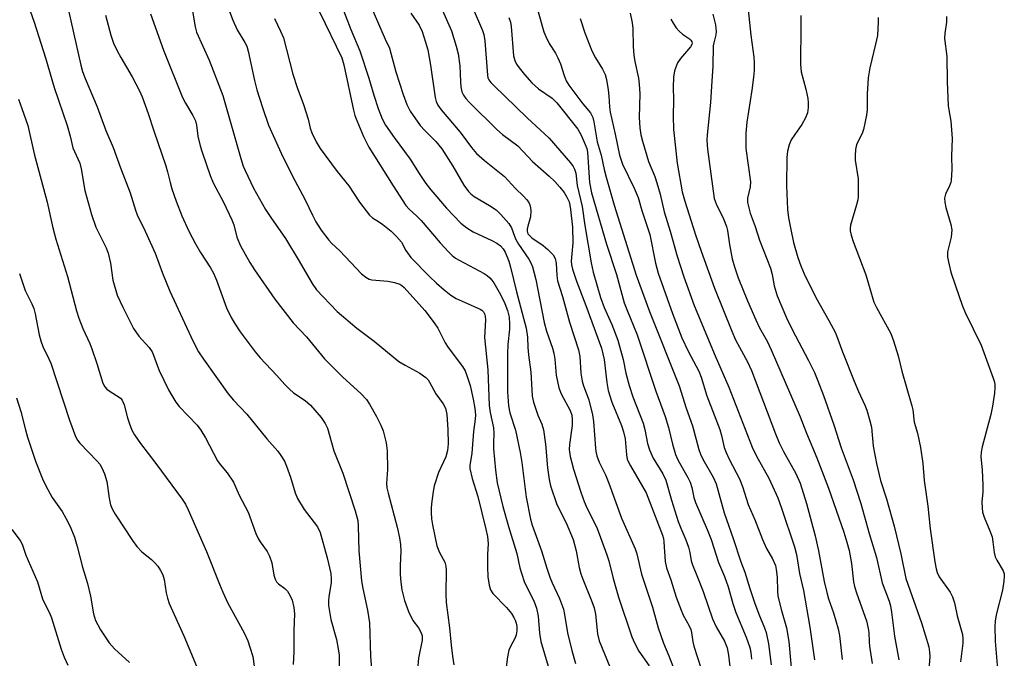
# Model space of a CAD drawing. Units: inches. Extents: x 1255772 to 1261772, y 605449 to 609450.
# Drawn here: x 1260366 to 1260627, y 606425 to 606594 of the extents above; entities that cross this region are included whole.
import ezdxf

# ---------------------------------------------------------------- set-up
doc = ezdxf.new("R2010")
doc.units = ezdxf.units.IN
doc.header["$MEASUREMENT"] = 0
doc.layers.add('Undefined', color=1, linetype='Continuous')

msp = doc.modelspace()

# ---------------------------------------------------------------- linework, layer by layer
at = {"layer": 'Undefined'}
for points, elevation in [([(1260418.36, 606606.15), (1260422.83, 606594.17), (1260424.01, 606591.66), (1260426.05, 606588.32), (1260426.52, 606587.28), (1260426.88, 606585.95), (1260428.55, 606578.22), (1260429.21, 606575.78), (1260430.66, 606571.06), (1260432.29, 606566.39), (1260435.59, 606558.98), (1260438.58, 606553.08), (1260442.03, 606546.6), (1260443.9, 606542.59), (1260444.81, 606540.82), (1260446.24, 606538.62), (1260448.25, 606535.92), (1260449, 606535.11), (1260451.14, 606533.11), (1260456.93, 606527.05), (1260458.03, 606526.11), (1260458.93, 606525.65), (1260459.68, 606525.43), (1260463.91, 606525.1), (1260465.66, 606524.76), (1260467.05, 606524.27), (1260467.55, 606523.97), (1260468.21, 606523.42), (1260473.65, 606517.34), (1260476.17, 606514.09), (1260477.08, 606512.64), (1260479.04, 606508.72), (1260479.85, 606507.54), (1260483.68, 606502.47), (1260484.33, 606501.35), (1260484.92, 606499.88), (1260485.64, 606497.46), (1260486.49, 606493.83), (1260486.92, 606491.36), (1260487.09, 606489.69), (1260487.04, 606488.53), (1260486.59, 606485.26), (1260486.09, 606479.49), (1260485.59, 606476.29), (1260485.62, 606475.44), (1260486.2, 606472.84), (1260487.68, 606468.04), (1260489.85, 606459.4), (1260490.27, 606457.44), (1260490.47, 606455.53), (1260490.23, 606452.82), (1260490.25, 606449.4), (1260490.37, 606446.78), (1260490.66, 606444.6), (1260491.05, 606443.3), (1260491.65, 606442.37), (1260495.33, 606438.68), (1260496.59, 606437.06), (1260497.22, 606436.06), (1260497.59, 606435.3), (1260497.84, 606434.52), (1260497.99, 606433.66), (1260498, 606432.48), (1260497.85, 606431.43), (1260497.58, 606430.65), (1260496.38, 606428.38), (1260495.95, 606427.33), (1260495.59, 606425.58), (1260495.22, 606422.9)], 694), ([(1260483.75, 606603.6), (1260488.96, 606591.46), (1260489.28, 606590.44), (1260489.53, 606588.75), (1260490.22, 606579.65), (1260490.37, 606578.95), (1260490.64, 606578.4), (1260491.16, 606577.73), (1260491.97, 606576.88), (1260500.74, 606568.3), (1260506.55, 606562.92), (1260512.23, 606556.38), (1260512.93, 606555.48), (1260513.32, 606554.74), (1260513.61, 606553.66), (1260514.03, 606550.44), (1260515.31, 606544.82), (1260516.02, 606539.8), (1260517.68, 606529.98), (1260518.24, 606527.46), (1260520.19, 606520.74), (1260521.12, 606518.13), (1260523.18, 606513.61), (1260524.8, 606509.48), (1260526.22, 606504.35), (1260526.91, 606500.72), (1260527.76, 606497.49), (1260528.7, 606494.48), (1260531.44, 606487.44), (1260531.88, 606485.77), (1260532.66, 606482.09), (1260533.15, 606480.45), (1260534.16, 606478.17), (1260536.66, 606474.05), (1260537.47, 606472.37), (1260539.02, 606467.07), (1260540.77, 606461.46), (1260541.43, 606459.7), (1260542.8, 606456.59), (1260543.46, 606454.66), (1260543.83, 606453.26), (1260544.22, 606451), (1260544.53, 606449.92), (1260545.86, 606446.74), (1260547.32, 606442.9), (1260549.82, 606435.66), (1260550.83, 606433.58), (1260553.01, 606429.76), (1260553.68, 606427.96), (1260554.08, 606426.03), (1260555.06, 606417.76)], 680), ([(1260458.51, 606599.98), (1260463.18, 606589.17), (1260464.31, 606586.75), (1260465.99, 606580.52), (1260467.94, 606574.53), (1260468.93, 606571.89), (1260469.82, 606570.12), (1260472.47, 606566.28), (1260473.65, 606564.99), (1260476.55, 606562.08), (1260478.15, 606560.09), (1260481.06, 606555.54), (1260484.03, 606550.46), (1260485.21, 606548.82), (1260485.81, 606548.2), (1260486.74, 606547.5), (1260490.79, 606545.12), (1260492.56, 606543.94), (1260493.79, 606542.76), (1260495.9, 606540.38), (1260496.66, 606539.18), (1260497.38, 606536.98), (1260497.77, 606536.11), (1260498.5, 606534.91), (1260501.22, 606530.92), (1260501.74, 606529.97), (1260502.17, 606528.91), (1260503.1, 606525.56), (1260505.23, 606514.1), (1260505.84, 606511.86), (1260507.44, 606507.31), (1260507.79, 606506.02), (1260508.05, 606504.45), (1260508.41, 606500.2), (1260509.13, 606496.84), (1260509.75, 606495.23), (1260512.15, 606490.84), (1260512.58, 606489.59), (1260512.71, 606488.47), (1260512.66, 606486.83), (1260511.95, 606481.87), (1260511.88, 606480.54), (1260512.11, 606478.66), (1260513.01, 606475.3), (1260514.98, 606469.2), (1260515.88, 606466.72), (1260516.69, 606464.86), (1260519.19, 606459.87), (1260521.88, 606452.61), (1260522.35, 606451.03), (1260523.53, 606446.34), (1260524.94, 606441.41), (1260528.44, 606430.88), (1260529.14, 606429.31), (1260530.34, 606427.07), (1260533.04, 606423.23)], 686), ([(1260368.21, 606599.37), (1260370.26, 606593.68), (1260373.24, 606584.22), (1260375.57, 606576.36), (1260378.97, 606566.31), (1260379.79, 606563.5), (1260380.5, 606560.42), (1260382.36, 606556.3), (1260382.7, 606554.85), (1260383.66, 606549.09), (1260385.4, 606542.73), (1260386.57, 606539.41), (1260389.26, 606533.9), (1260389.86, 606532.47), (1260390.44, 606529.86), (1260391.1, 606525.35), (1260392.22, 606521.4), (1260393.67, 606518.16), (1260396.53, 606512.56), (1260397.96, 606510.53), (1260400.67, 606507.51), (1260401.44, 606506.4), (1260401.86, 606505.45), (1260402.88, 606502.55), (1260403.34, 606501.46), (1260405.81, 606496.34), (1260406.66, 606494.78), (1260407.78, 606493.08), (1260408.66, 606491.92), (1260413.36, 606486.91), (1260414.4, 606485.63), (1260415.59, 606483.61), (1260418.75, 606477.48), (1260419.46, 606476.52), (1260421.3, 606474.32), (1260422.97, 606471.84), (1260424.49, 606468.38), (1260426.88, 606463.88), (1260428.94, 606458.27), (1260429.5, 606456.96), (1260430.03, 606456.07), (1260431.91, 606453.53), (1260432.55, 606452.3), (1260433.18, 606450.45), (1260433.71, 606447.23), (1260434.04, 606446.13), (1260434.44, 606445.5), (1260434.96, 606444.94), (1260436.58, 606443.69), (1260437.31, 606442.96), (1260438.06, 606441.78), (1260438.55, 606440.57), (1260438.95, 606438.64), (1260439.12, 606436.95), (1260438.96, 606432.6), (1260438.99, 606426.93), (1260438.84, 606423.56)], 704), ([(1260378.69, 606599.6), (1260382.63, 606582.24), (1260383.07, 606580.64), (1260383.74, 606578.75), (1260386.88, 606571.29), (1260389.21, 606565.01), (1260391.18, 606560.49), (1260393.06, 606555.05), (1260395.69, 606548.5), (1260397.09, 606543.92), (1260397.55, 606542.65), (1260399.65, 606538.29), (1260402.27, 606532.46), (1260404.22, 606527.22), (1260406.19, 606522.4), (1260411.73, 606510.4), (1260413.07, 606507.65), (1260413.76, 606506.41), (1260415.03, 606504.45), (1260421.56, 606495.26), (1260423.01, 606493.53), (1260426.52, 606489.85), (1260431.84, 606483.33), (1260434.71, 606480.08), (1260435.58, 606478.92), (1260436.49, 606477.42), (1260437.08, 606476.13), (1260438.08, 606473.21), (1260439.32, 606469.01), (1260439.93, 606467.57), (1260441.69, 606464.62), (1260445.23, 606460.05), (1260446, 606458.51), (1260447.82, 606451.79), (1260448.74, 606447.64), (1260448.88, 606446.29), (1260448.89, 606445.21), (1260448.24, 606441.54), (1260448.14, 606440.36), (1260448.16, 606439.21), (1260448.74, 606435.53), (1260450.24, 606430.2), (1260450.72, 606427.69), (1260450.95, 606426), (1260451.03, 606417.82)], 702), ([(1260451.08, 606599.48), (1260454.05, 606591.74), (1260456.49, 606586.08), (1260458.88, 606578.81), (1260460.14, 606574.35), (1260461.35, 606570.79), (1260462.35, 606568.1), (1260463.28, 606566.41), (1260465.52, 606563.11), (1260469.83, 606557.41), (1260472.19, 606553.6), (1260473.96, 606550.95), (1260475.27, 606549.28), (1260479.42, 606544.4), (1260483.21, 606540.47), (1260484.75, 606539.17), (1260486.48, 606538.14), (1260491.44, 606535.87), (1260492.72, 606535.11), (1260493.68, 606534.41), (1260494.4, 606533.63), (1260494.96, 606532.76), (1260495.89, 606530.42), (1260496.35, 606528.76), (1260497.93, 606522.25), (1260500.51, 606512.63), (1260500.84, 606510.23), (1260500.94, 606507.53), (1260501.1, 606505.61), (1260501.71, 606500.95), (1260501.96, 606496.34), (1260502.13, 606494.59), (1260502.48, 606493), (1260503.03, 606491.16), (1260503.59, 606489.64), (1260504.63, 606487.25), (1260505.07, 606485.75), (1260505.62, 606481.91), (1260506.16, 606475.65), (1260506.63, 606472.54), (1260506.97, 606470.86), (1260508.61, 606465.93), (1260511.13, 606461.06), (1260512.94, 606456.67), (1260513.71, 606453.65), (1260514.56, 606449.24), (1260515, 606447.56), (1260515.49, 606446.2), (1260517.92, 606440.26), (1260518.49, 606438.61), (1260518.82, 606436.89), (1260519.38, 606431.67), (1260519.82, 606429.81), (1260522.62, 606422.96)], 688), ([(1260389.12, 606595.48), (1260390.51, 606590.2), (1260391.24, 606588.09), (1260392.22, 606586.04), (1260393.15, 606584.28), (1260396.17, 606579.17), (1260398.09, 606575.49), (1260398.81, 606573.88), (1260400.44, 606569.48), (1260401.91, 606564.93), (1260405.1, 606555.64), (1260405.58, 606554.06), (1260406.24, 606551.17), (1260406.71, 606549.53), (1260407.79, 606546.26), (1260409.29, 606542.35), (1260411.2, 606538.33), (1260412.94, 606534.98), (1260414.25, 606532.71), (1260416.89, 606528.63), (1260417.69, 606527.17), (1260418.49, 606525.31), (1260421.19, 606518.05), (1260422.42, 606515.42), (1260423.42, 606513.71), (1260424.8, 606511.65), (1260428.73, 606506.38), (1260430.04, 606504.75), (1260434.46, 606500.08), (1260436.58, 606497.68), (1260437.81, 606496.45), (1260438.92, 606495.54), (1260442, 606493.52), (1260443.37, 606492.28), (1260446.26, 606489.02), (1260447.3, 606487.4), (1260447.89, 606486.16), (1260449.55, 606480.12), (1260451.95, 606474.26), (1260455.26, 606464.23), (1260455.89, 606461.73), (1260456.01, 606460.24), (1260456.22, 606453.64), (1260456.89, 606445.76), (1260457.22, 606443.69), (1260458.51, 606437.99), (1260459.02, 606434.63), (1260459.27, 606425.77), (1260459.69, 606420.11)], 700), ([(1260401.04, 606595.87), (1260404.48, 606586.27), (1260409.53, 606573.72), (1260410.27, 606572.2), (1260412.24, 606568.95), (1260412.96, 606567.5), (1260413.23, 606566.38), (1260413.6, 606563.5), (1260414.22, 606560.91), (1260414.72, 606559.22), (1260416.8, 606553.02), (1260417.63, 606551.11), (1260420.37, 606546.04), (1260422.6, 606541.29), (1260423.08, 606539.96), (1260423.92, 606536.72), (1260424.88, 606534.45), (1260427.32, 606530.04), (1260428.59, 606528.06), (1260433.92, 606520.33), (1260438.78, 606514.06), (1260442.32, 606510.3), (1260447.1, 606504.49), (1260451.87, 606499.72), (1260456.83, 606495.28), (1260458.25, 606493.72), (1260459.03, 606492.51), (1260460.84, 606489.23), (1260462, 606486.93), (1260462.62, 606485.43), (1260463.39, 606482.23), (1260463.69, 606480.18), (1260463.77, 606475.23), (1260463.56, 606471.53), (1260463.63, 606470.38), (1260463.93, 606468.92), (1260466.38, 606459.95), (1260466.99, 606457.09), (1260467.27, 606455.36), (1260467.34, 606453.71), (1260467.17, 606449.66), (1260467.17, 606447.42), (1260467.31, 606445.4), (1260467.6, 606443.36), (1260468.27, 606440.5), (1260469.31, 606437.6), (1260470.5, 606435.23), (1260471.96, 606433.26), (1260472.43, 606432.5), (1260472.8, 606431.71), (1260472.93, 606431.2), (1260472.95, 606429.98), (1260471.97, 606425.25), (1260471.73, 606422.27)], 698), ([(1260412.11, 606597.1), (1260412.86, 606592.39), (1260413.19, 606591.06), (1260416.58, 606583.57), (1260420.19, 606574.27), (1260424.99, 606557.53), (1260425.6, 606555.57), (1260426.07, 606554.39), (1260428.31, 606549.75), (1260431.45, 606544.09), (1260432.86, 606541.9), (1260436.8, 606536.36), (1260440.4, 606530.41), (1260443.82, 606524.47), (1260445.02, 606522.79), (1260446.72, 606520.9), (1260450.48, 606517.08), (1260455.69, 606512.67), (1260460.3, 606509.22), (1260466.81, 606503.85), (1260468.44, 606502.84), (1260472.37, 606500.73), (1260473.97, 606499.54), (1260474.53, 606498.95), (1260474.95, 606498.36), (1260476.6, 606495.29), (1260478.53, 606492.64), (1260479.17, 606491.43), (1260479.51, 606489.73), (1260479.8, 606485.8), (1260479.81, 606481.97), (1260479.68, 606480.23), (1260479.19, 606478.54), (1260477.29, 606474.43), (1260476.12, 606470.85), (1260475.85, 606469.39), (1260475.43, 606466.12), (1260475.32, 606464.93), (1260475.33, 606463.81), (1260475.46, 606462.17), (1260475.69, 606460.59), (1260476.87, 606454.98), (1260477.56, 606453.19), (1260478.95, 606450.69), (1260479.27, 606449.61), (1260479.35, 606448.45), (1260479.22, 606442.28), (1260479.29, 606439.98), (1260480.17, 606433.32), (1260480.64, 606428.66), (1260481.02, 606425.78), (1260481.39, 606423.46)], 696), ([(1260433.83, 606594.66), (1260435.5, 606591.32), (1260436.21, 606589.5), (1260438.7, 606579.89), (1260439.86, 606576.41), (1260441.53, 606571.9), (1260442.28, 606569.65), (1260442.78, 606567.94), (1260443.3, 606565.62), (1260443.71, 606564.33), (1260444.86, 606561.98), (1260445.93, 606560.24), (1260450.49, 606554.08), (1260453.51, 606550.32), (1260456.34, 606546.04), (1260458.98, 606542.53), (1260459.8, 606541.82), (1260461.71, 606540.71), (1260462.58, 606540.08), (1260464.73, 606538.28), (1260466.19, 606536.91), (1260467.48, 606535.41), (1260468.63, 606533.18), (1260469.99, 606531.38), (1260474.94, 606526.31), (1260476.77, 606524.56), (1260478.76, 606522.82), (1260480.58, 606521.34), (1260482, 606520.48), (1260488.33, 606517.68), (1260488.79, 606517.37), (1260489.16, 606516.98), (1260489.53, 606516.25), (1260489.65, 606515.71), (1260489.69, 606514.84), (1260489.51, 606510.18), (1260490.38, 606501.61), (1260490.71, 606492.13), (1260490.95, 606490.3), (1260491.88, 606486.21), (1260491.93, 606484.87), (1260491.83, 606482.28), (1260491.89, 606480.64), (1260492.37, 606475.02), (1260492.84, 606471.71), (1260494.34, 606465.44), (1260495.86, 606460.08), (1260498.07, 606452.93), (1260498.86, 606449.14), (1260499.24, 606447.75), (1260500.1, 606445.31), (1260502.5, 606440.42), (1260503.23, 606438.46), (1260503.66, 606436.4), (1260504.02, 606431.91), (1260504.4, 606429.67), (1260508.27, 606416.61)], 692), ([(1260445.81, 606596.38), (1260451.72, 606584.23), (1260452.25, 606582.37), (1260454.78, 606570.36), (1260455.16, 606568.96), (1260455.63, 606567.63), (1260457.46, 606563.4), (1260458.85, 606560.6), (1260465.27, 606550.32), (1260468.63, 606545.15), (1260469.51, 606544.16), (1260471.56, 606542.28), (1260472.67, 606541.14), (1260477.72, 606535.24), (1260479.91, 606532.83), (1260480.93, 606531.85), (1260481.76, 606531.21), (1260482.72, 606530.61), (1260489.41, 606527.07), (1260490.14, 606526.61), (1260490.9, 606525.96), (1260491.42, 606525.36), (1260491.91, 606524.63), (1260493.69, 606521.54), (1260494.81, 606519.14), (1260495.52, 606517.33), (1260495.97, 606515.54), (1260496.11, 606513.8), (1260496.06, 606512.33), (1260495.67, 606508.3), (1260495.57, 606505.84), (1260495.58, 606495.8), (1260495.84, 606492.1), (1260496.19, 606490.25), (1260497.68, 606485.66), (1260498.94, 606479.67), (1260499.34, 606477.07), (1260500.48, 606467.87), (1260501.61, 606462.07), (1260502.09, 606460.51), (1260504.56, 606453.64), (1260505.93, 606449.1), (1260506.75, 606446.74), (1260507.38, 606445.18), (1260509.3, 606441.07), (1260510.37, 606438.22), (1260510.68, 606436.83), (1260511.48, 606431.98), (1260512.6, 606427.32), (1260513.56, 606423.8)], 690), ([(1260469.95, 606596.09), (1260472.18, 606592.85), (1260473, 606591.2), (1260473.89, 606588.34), (1260474.43, 606586.33), (1260475.13, 606582.28), (1260476.39, 606573.72), (1260476.67, 606572.63), (1260477.1, 606571.69), (1260477.97, 606570.47), (1260483, 606564.52), (1260485.99, 606560.5), (1260487.31, 606558.92), (1260489.46, 606557.01), (1260494.72, 606552.8), (1260497.66, 606549.63), (1260499.83, 606547.61), (1260500.62, 606546.75), (1260501.09, 606546.05), (1260501.46, 606545.3), (1260501.66, 606544.52), (1260501.72, 606543.72), (1260501.62, 606542.1), (1260500.93, 606539.67), (1260500.77, 606538.83), (1260500.77, 606538.28), (1260500.96, 606537.65), (1260501.43, 606537.08), (1260502.03, 606536.58), (1260504.96, 606534.54), (1260506.28, 606533.48), (1260507.64, 606532.03), (1260508.17, 606531.1), (1260508.43, 606529.82), (1260508.58, 606526.56), (1260508.79, 606525.15), (1260510.1, 606521.04), (1260512.01, 606514.26), (1260514.36, 606506.92), (1260514.69, 606505.11), (1260514.98, 606500.69), (1260515.29, 606498.56), (1260515.64, 606497.35), (1260517.06, 606493.64), (1260518.06, 606489.66), (1260518.32, 606487.91), (1260518.82, 606480.83), (1260518.95, 606479.95), (1260519.24, 606478.8), (1260519.83, 606477.17), (1260521.48, 606473.76), (1260522.42, 606471.59), (1260525.74, 606462.32), (1260529.38, 606454.24), (1260529.79, 606452.85), (1260531.06, 606447.52), (1260533.95, 606438.71), (1260535.44, 606433.3), (1260536.88, 606429.24), (1260538.28, 606425.87), (1260540.55, 606419.99)], 684), ([(1260478.36, 606596.76), (1260480.69, 606591.38), (1260482, 606587.28), (1260482.49, 606585.32), (1260482.94, 606582.12), (1260483.08, 606577.89), (1260483.2, 606576.52), (1260483.48, 606575.25), (1260483.92, 606574.33), (1260484.55, 606573.45), (1260485.49, 606572.39), (1260492.76, 606565.26), (1260494.27, 606563.92), (1260498.25, 606560.9), (1260502.19, 606556.73), (1260506.61, 606552.88), (1260508.12, 606551.48), (1260509.45, 606549.96), (1260510.52, 606548.59), (1260511.28, 606547.34), (1260511.85, 606546.08), (1260512.08, 606545.24), (1260512.28, 606544.08), (1260512.8, 606539.42), (1260512.86, 606535.27), (1260512.45, 606530.42), (1260512.53, 606529.39), (1260512.8, 606528.23), (1260513.81, 606525.1), (1260516.32, 606518.68), (1260520.46, 606507.34), (1260521.13, 606504.36), (1260521.84, 606498.25), (1260522.22, 606496.13), (1260523.16, 606493.07), (1260525.7, 606486.85), (1260526.25, 606485.22), (1260526.67, 606483.31), (1260527.04, 606479.07), (1260527.25, 606477.96), (1260527.55, 606477.16), (1260528.08, 606476.14), (1260531.32, 606470.75), (1260532.25, 606468.99), (1260536.57, 606457.83), (1260536.83, 606456.91), (1260536.97, 606456.06), (1260537.33, 606450.83), (1260537.66, 606449.2), (1260538.84, 606445.99), (1260540.25, 606441.43), (1260541.51, 606437.92), (1260542.09, 606436.6), (1260543.69, 606433.77), (1260544.08, 606432.83), (1260544.27, 606432.03), (1260544.61, 606429.55), (1260544.85, 606428.44), (1260547.78, 606419.42)], 682), ([(1260495.91, 606594.92), (1260496.32, 606593.65), (1260496.52, 606592.54), (1260497.19, 606584.73), (1260497.5, 606583.53), (1260497.98, 606582.53), (1260498.63, 606581.58), (1260500.08, 606579.77), (1260502.02, 606577.6), (1260503.78, 606576.05), (1260507.37, 606573.54), (1260508.62, 606572.29), (1260514.15, 606565.37), (1260515.08, 606563.72), (1260516.14, 606561.3), (1260516.53, 606560.2), (1260516.73, 606559.25), (1260517.29, 606551.17), (1260517.83, 606548.44), (1260521.75, 606534.84), (1260524.43, 606526.87), (1260526.45, 606519.36), (1260527.11, 606517.54), (1260529.9, 606510.83), (1260534.82, 606495.95), (1260537.32, 606489.22), (1260538.19, 606486.29), (1260539.2, 606481.95), (1260540.04, 606479.17), (1260540.74, 606477.59), (1260543.28, 606473.13), (1260543.9, 606471.85), (1260544.33, 606470.45), (1260544.93, 606467.8), (1260545.35, 606466.46), (1260548.39, 606459.33), (1260549.45, 606456.63), (1260551.44, 606450.54), (1260553.02, 606446.86), (1260554.02, 606444.18), (1260555.26, 606439.68), (1260556.04, 606437.3), (1260558.78, 606430.81), (1260559.68, 606428.11), (1260560, 606426.71), (1260560.2, 606424.99)], 678), ([(1260503.47, 606597.03), (1260505.21, 606591.15), (1260505.67, 606589.83), (1260506.6, 606588.03), (1260508.25, 606585.43), (1260508.91, 606584.2), (1260509.56, 606582.65), (1260510.55, 606579.51), (1260511.13, 606578.11), (1260511.81, 606577), (1260512.85, 606575.58), (1260515.51, 606572.06), (1260517.5, 606569.62), (1260518.14, 606568.4), (1260518.43, 606567.27), (1260519.31, 606561.97), (1260520.32, 606558.47), (1260521.14, 606554.63), (1260521.67, 606552.63), (1260523.76, 606545.25), (1260529.65, 606526.67), (1260533.13, 606517.08), (1260541, 606497.35), (1260542.87, 606491.43), (1260544.52, 606486.78), (1260546.22, 606480.51), (1260546.62, 606479.25), (1260547.26, 606477.95), (1260550, 606473.22), (1260550.79, 606471.45), (1260552.92, 606463.77), (1260555.34, 606456.9), (1260557.37, 606450.75), (1260558.39, 606448.02), (1260559.71, 606443.67), (1260560.93, 606440.03), (1260562.11, 606436.87), (1260563.57, 606433.28), (1260564, 606432), (1260564.7, 606429), (1260565.34, 606423.48)], 676), ([(1260514.79, 606594.67), (1260516.05, 606590.84), (1260517.85, 606586.06), (1260518.82, 606584.18), (1260520.71, 606581.24), (1260521.39, 606579.82), (1260521.76, 606578.5), (1260522.24, 606575.74), (1260522.4, 606574.04), (1260522.52, 606571.25), (1260522.7, 606569.8), (1260524.1, 606564.03), (1260525.21, 606558.48), (1260526.03, 606556.08), (1260529.1, 606549.71), (1260530.12, 606547.22), (1260531.1, 606543.8), (1260533.2, 606537.44), (1260534.7, 606529.89), (1260535.49, 606527.17), (1260539.24, 606516.51), (1260541.71, 606510.06), (1260543.39, 606506.51), (1260546.21, 606501.22), (1260546.87, 606499.7), (1260548.36, 606494.7), (1260551.77, 606485.78), (1260552.23, 606484.2), (1260552.96, 606481.04), (1260553.41, 606479.68), (1260554.23, 606477.92), (1260556.97, 606472.78), (1260557.79, 606470.67), (1260559.28, 606465.92), (1260561.12, 606461.69), (1260563.04, 606456.64), (1260564.1, 606454.26), (1260565.72, 606451.52), (1260566.48, 606449.82), (1260566.71, 606448.7), (1260566.92, 606446.68), (1260567.01, 606442.97), (1260567.17, 606441.66), (1260568.11, 606437.89), (1260569.4, 606433.31), (1260570.01, 606429.68), (1260571.09, 606417.83)], 674), ([(1260528.03, 606596.07), (1260528.6, 606593.49), (1260528.71, 606592.02), (1260528.85, 606587.23), (1260529.02, 606584.94), (1260529.29, 606583.25), (1260530.2, 606578.86), (1260530.42, 606577.22), (1260530.57, 606574.72), (1260530.42, 606568.42), (1260530.6, 606565.67), (1260530.88, 606563.81), (1260531.29, 606562.15), (1260532.91, 606556.8), (1260534.54, 606552.77), (1260535.07, 606551.15), (1260535.94, 606548.1), (1260537.02, 606543.42), (1260538.62, 606538.31), (1260540.47, 606531.72), (1260542.27, 606526.2), (1260544.96, 606518.66), (1260550.51, 606505.29), (1260554.2, 606497.05), (1260560.34, 606481.13), (1260561.46, 606478.78), (1260564.75, 606472.9), (1260567.09, 606467.74), (1260568.12, 606465), (1260571.56, 606454.69), (1260572.06, 606452.72), (1260572.85, 606447.69), (1260573.93, 606443.17), (1260575.62, 606433.44), (1260576.81, 606424.83)], 672), ([(1260549.94, 606595.83), (1260550.59, 606592.94), (1260550.78, 606591.21), (1260550.69, 606590.34), (1260550.17, 606588.21), (1260550.05, 606587.37), (1260549.96, 606582), (1260549.54, 606576.74), (1260549.34, 606572.41), (1260548.44, 606563.86), (1260548.37, 606562.38), (1260548.52, 606560.05), (1260550.31, 606546.93), (1260550.77, 606545.53), (1260552.79, 606541.59), (1260553.57, 606539.58), (1260553.83, 606538.5), (1260554.35, 606534.76), (1260555.06, 606531.02), (1260555.66, 606528.85), (1260556.64, 606525.96), (1260559.11, 606519.87), (1260561.34, 606514.85), (1260562.31, 606512.76), (1260564.27, 606509.23), (1260565.38, 606506.9), (1260573.06, 606489.19), (1260574.68, 606484.79), (1260577.47, 606478.3), (1260580.52, 606470.23), (1260584.57, 606458.59), (1260585.4, 606455.99), (1260586.02, 606453.73), (1260586.66, 606450.33), (1260587.19, 606445.49), (1260587.43, 606444.24), (1260588.03, 606442.32), (1260590.57, 606435.12), (1260591.08, 606433.14), (1260591.22, 606432.03), (1260591.27, 606429.59), (1260591.38, 606428.45), (1260592.09, 606423.83)], 668), ([(1260559.29, 606596.93), (1260559.98, 606590.27), (1260560.78, 606584.44), (1260560.86, 606582.97), (1260560.83, 606580.9), (1260560.69, 606579.14), (1260560.23, 606575.65), (1260558.95, 606567.2), (1260558.7, 606564.31), (1260558.64, 606561.66), (1260558.7, 606560.18), (1260559.88, 606551.41), (1260559.78, 606550.02), (1260559.09, 606547.02), (1260559.12, 606545.95), (1260559.41, 606544.51), (1260559.84, 606543.12), (1260561.15, 606539.56), (1260562.3, 606535.94), (1260565.21, 606528.51), (1260565.62, 606526.88), (1260566.13, 606523.83), (1260566.98, 606521.16), (1260569.43, 606515.39), (1260570.89, 606512.28), (1260575.27, 606504.08), (1260576.82, 606500.91), (1260577.75, 606498.72), (1260579.23, 606494.81), (1260581.92, 606487.08), (1260583.9, 606480.91), (1260587.06, 606472.46), (1260589.11, 606466.23), (1260591.32, 606458.3), (1260593.23, 606451.93), (1260594.72, 606445.21), (1260596.59, 606440.37), (1260596.99, 606439.1), (1260597.27, 606437.46), (1260598.04, 606431.03), (1260599.18, 606424.82)], 666), ([(1260573.2, 606595.4), (1260573.23, 606590.24), (1260573.09, 606585.15), (1260573.09, 606582.47), (1260573.32, 606580.5), (1260574.52, 606575.94), (1260575.06, 606573.49), (1260575.2, 606572.4), (1260575.18, 606571.04), (1260574.99, 606569.7), (1260574.47, 606568.35), (1260573.48, 606566.55), (1260571.59, 606563.95), (1260570.67, 606562.48), (1260570.1, 606561.17), (1260569.7, 606559.51), (1260569.54, 606557.84), (1260569.41, 606550.41), (1260569.68, 606544.07), (1260569.96, 606541.81), (1260570.54, 606538.74), (1260571.31, 606535.35), (1260572.39, 606531.37), (1260573.18, 606529.18), (1260574.13, 606527.05), (1260577.21, 606520.78), (1260580.67, 606514.7), (1260582.41, 606511.39), (1260584.25, 606506.37), (1260587.38, 606498.57), (1260588.52, 606495.87), (1260590.2, 606492.23), (1260590.72, 606490.89), (1260591.52, 606488.08), (1260591.92, 606486.38), (1260592.35, 606481.43), (1260593.23, 606476.79), (1260594.33, 606472.33), (1260595.87, 606467.41), (1260597.9, 606460.21), (1260599.69, 606452.89), (1260601.04, 606446.36), (1260605.19, 606434.63), (1260607.09, 606428.29), (1260607.33, 606426.84), (1260607.4, 606425.68), (1260607.13, 606422.22)], 664), ([(1260593.69, 606594.91), (1260593.69, 606593.72), (1260593.5, 606590.14), (1260593.02, 606587.81), (1260591.47, 606581.56), (1260591.07, 606578.94), (1260590.78, 606574.57), (1260590.78, 606570.5), (1260590.62, 606569.07), (1260589.85, 606565.27), (1260589.42, 606564.17), (1260588.09, 606561.49), (1260587.85, 606560.82), (1260587.7, 606559.99), (1260587.58, 606558.28), (1260587.62, 606557.14), (1260588.4, 606552.2), (1260588.4, 606547.5), (1260588.3, 606546.64), (1260587.97, 606545.27), (1260586.35, 606539.89), (1260586.24, 606539.12), (1260586.28, 606538.38), (1260586.53, 606537.25), (1260587.06, 606535.58), (1260590.44, 606526.76), (1260592.54, 606519.49), (1260593.22, 606518.08), (1260597.01, 606511.2), (1260597.73, 606509.27), (1260599.03, 606505.34), (1260599.95, 606501.24), (1260602.62, 606492.08), (1260602.84, 606490.97), (1260603.26, 606487.78), (1260604.11, 606484.79), (1260604.88, 606481.07), (1260605.51, 606476.8), (1260605.89, 606472.33), (1260606.84, 606465.53), (1260607.5, 606459.48), (1260608.7, 606450.8), (1260609.03, 606448.9), (1260609.32, 606447.9), (1260609.85, 606446.79), (1260612.75, 606442.69), (1260613.39, 606441.48), (1260613.89, 606439.9), (1260614.57, 606436.45), (1260616.03, 606431.49), (1260616.14, 606430.36), (1260616.14, 606429.22), (1260615.48, 606424.3)], 662), ([(1260611.81, 606595.14), (1260611.82, 606593.7), (1260611.36, 606590.7), (1260611.29, 606589.32), (1260611.86, 606584.59), (1260611.94, 606577.97), (1260612.25, 606571.54), (1260612.38, 606570.41), (1260612.91, 606567.45), (1260613.27, 606562.85), (1260613.15, 606558.14), (1260613.18, 606554.64), (1260613.01, 606551.74), (1260612.9, 606551.18), (1260612.61, 606550.35), (1260611.5, 606548.1), (1260611.29, 606547.07), (1260611.34, 606545.97), (1260611.58, 606544.58), (1260612.97, 606540.08), (1260613.22, 606538.68), (1260613.02, 606536.75), (1260612.09, 606532.82), (1260612.03, 606532.26), (1260612.09, 606531.41), (1260612.46, 606529.42), (1260612.95, 606527.48), (1260614.13, 606523.82), (1260615.92, 606518.73), (1260616.72, 606516.81), (1260620.96, 606508.12), (1260624.14, 606499.4), (1260624.47, 606498.3), (1260624.58, 606497.69), (1260624.59, 606496.84), (1260624.47, 606495.41), (1260623.96, 606491.98), (1260623.49, 606489.81), (1260621.23, 606481.23), (1260620.96, 606479.83), (1260620.89, 606478.58), (1260621.23, 606475.15), (1260621.42, 606471.05), (1260621.42, 606469.29), (1260621.18, 606466.55), (1260621.23, 606465.09), (1260621.36, 606463.92), (1260621.75, 606462.6), (1260623.27, 606458.95), (1260623.85, 606457.34), (1260624.09, 606456.09), (1260624.44, 606453.19), (1260624.7, 606452.07), (1260625.11, 606451.19), (1260626.76, 606448.34), (1260627.03, 606447.59), (1260627.09, 606447.04), (1260627, 606445.6), (1260626.65, 606443.28), (1260624.9, 606436.72), (1260624.67, 606435.07), (1260624.6, 606433.63), (1260624.7, 606429.78), (1260625.28, 606422.32)], 660), ([(1260538.79, 606594.45), (1260539.41, 606593.43), (1260540.25, 606592.19), (1260541, 606591.27), (1260541.9, 606590.53), (1260543.72, 606589.25), (1260544.07, 606588.92), (1260544.36, 606588.44), (1260544.41, 606588.14), (1260544.35, 606587.79), (1260544, 606587.11), (1260541.33, 606584.04), (1260540.53, 606582.87), (1260539.78, 606580.8), (1260539.51, 606579.13), (1260539.45, 606576.49), (1260539.51, 606573.08), (1260539.41, 606568.8), (1260539.51, 606565.23), (1260540.49, 606556.3), (1260541.83, 606548.72), (1260542.48, 606546.24), (1260545.35, 606537.32), (1260546.83, 606533.01), (1260550.37, 606523.22), (1260554.92, 606511.87), (1260555.95, 606509.57), (1260559.09, 606503.72), (1260560.16, 606501.44), (1260566.5, 606484.68), (1260567.48, 606482.28), (1260568.62, 606479.98), (1260571.91, 606474.15), (1260573.03, 606471.55), (1260574.72, 606466.22), (1260577.03, 606457.65), (1260577.88, 606453.69), (1260579.41, 606445.55), (1260580.1, 606442.64), (1260580.58, 606440.97), (1260581.87, 606437.29), (1260583.13, 606433.01), (1260583.42, 606431.29), (1260584.19, 606424.92)], 670), ([(1260366.06, 606573.27), (1260367, 606570.77), (1260368.53, 606566.32), (1260370.23, 606558.77), (1260373.68, 606546.01), (1260375.21, 606539.22), (1260375.98, 606536.19), (1260379.05, 606526.33), (1260381.47, 606517.26), (1260382.1, 606515.28), (1260383.12, 606512.54), (1260384.96, 606508.54), (1260385.49, 606507.18), (1260386.85, 606503.27), (1260388.45, 606498.05), (1260388.98, 606497.08), (1260389.51, 606496.48), (1260390.36, 606495.84), (1260392.71, 606494.39), (1260393.13, 606494.06), (1260393.57, 606493.56), (1260394.09, 606492.36), (1260394.99, 606488.89), (1260395.49, 606487.31), (1260396.13, 606485.66), (1260396.81, 606484.43), (1260398.36, 606482.1), (1260402.41, 606476.81), (1260409.45, 606467.31), (1260410.33, 606465.99), (1260411.05, 606464.51), (1260415.87, 606453.45), (1260419.27, 606444.84), (1260420.19, 606442.69), (1260421.54, 606439.82), (1260425.8, 606431.93), (1260426.77, 606429.84), (1260427.37, 606428.2), (1260428.1, 606425.69), (1260428.74, 606421.21)], 706), ([(1260366.31, 606527.1), (1260367.85, 606522.57), (1260369.61, 606519.09), (1260370.14, 606517.84), (1260370.53, 606516.43), (1260371.55, 606510.9), (1260371.97, 606509.29), (1260372.54, 606507.8), (1260374.14, 606504.49), (1260374.62, 606503.34), (1260379.59, 606488.31), (1260381.15, 606483.98), (1260381.68, 606483.02), (1260382.34, 606482.15), (1260386.9, 606477.44), (1260387.62, 606476.59), (1260388.17, 606475.68), (1260388.87, 606474.04), (1260389.46, 606472.03), (1260390.08, 606467.59), (1260390.49, 606465.87), (1260390.97, 606464.61), (1260391.66, 606463.41), (1260396.3, 606456.4), (1260397.45, 606454.79), (1260398.7, 606453.43), (1260401.34, 606451.34), (1260402.14, 606450.62), (1260402.99, 606449.63), (1260403.67, 606448.5), (1260404.26, 606447.29), (1260404.68, 606446.08), (1260405.22, 606442.53), (1260405.56, 606441.12), (1260406.01, 606439.73), (1260409.82, 606431.2), (1260414.1, 606420.97)], 708), ([(1260365.56, 606494.17), (1260366.69, 606490.56), (1260367.91, 606485.71), (1260368.48, 606483.75), (1260370.61, 606477.43), (1260372.48, 606472.75), (1260373.34, 606470.87), (1260375.03, 606467.83), (1260377.61, 606464.06), (1260378.62, 606462.36), (1260379.76, 606460.14), (1260380.94, 606457.25), (1260381.66, 606454.85), (1260383.02, 606449.34), (1260384.36, 606445.05), (1260385.13, 606441.63), (1260385.92, 606436.99), (1260386.47, 606435.22), (1260387.82, 606432.75), (1260390.11, 606429.27), (1260391.51, 606427.74), (1260395.45, 606424.14)], 710), ([(1260364.3, 606459.33), (1260366.54, 606456.38), (1260367.09, 606455.45), (1260368.03, 606452.48), (1260371.14, 606445.44), (1260372.45, 606440.95), (1260373.03, 606439.63), (1260374.19, 606437.39), (1260374.81, 606435.93), (1260377.4, 606427.6), (1260378.2, 606425.53), (1260379.18, 606423.37)], 712)]:
    msp.add_lwpolyline(points, dxfattribs=dict(at, elevation=elevation))

doc.saveas('drawing.dxf')
